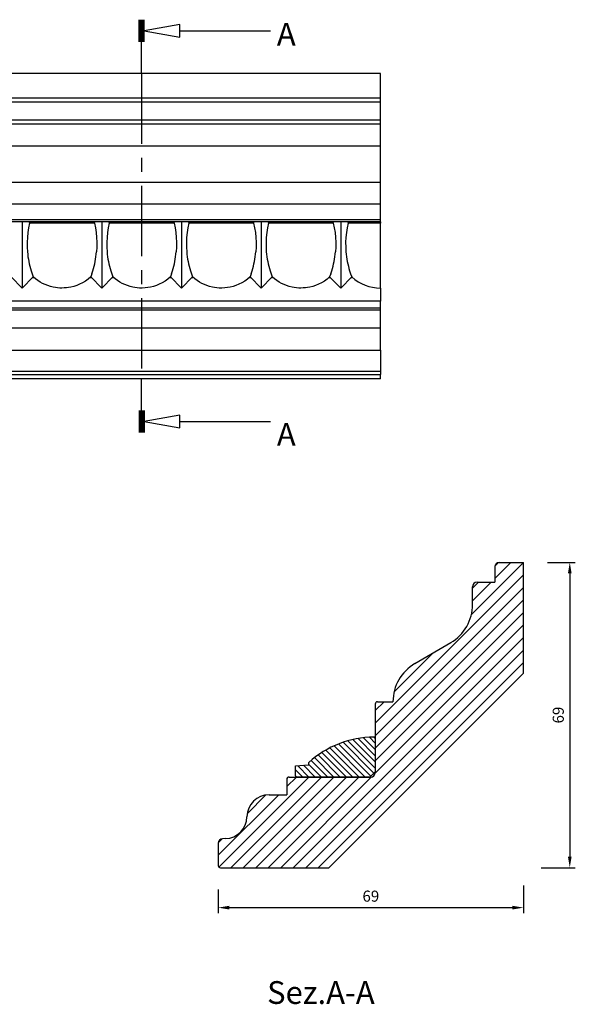
# Model space of a CAD drawing. Units: inches. Extents: x -76 to 245, y -249 to 13.
# Drawn here: x 120 to 245, y -210 to 13 of the extents above; entities that cross this region are included whole.
import ezdxf

# ---------------------------------------------------------------- set-up
doc = ezdxf.new("R2010")
doc.units = ezdxf.units.IN
doc.header["$MEASUREMENT"] = 0
doc.linetypes.add('CENTER', pattern=[25.4, 15.875, -3.175, 3.175, -3.175])
doc.layers.add('BASE', color=7, linetype='Continuous')
doc.styles.get("Standard").update_dxf_attribs({"font": 'arial.ttf'})
doc.dimstyles.new('ISO-25', dxfattribs={"dimtxt": 2.5, "dimasz": 2.5, "dimexe": 1.25, "dimexo": 4, "dimgap": 1, "dimtad": 1, "dimtxsty": 'Standard', "dimcen": 2.5, "dimadec": 0, "dimazin": 0, "dimtfac": 1, "dimtmove": 0, "dimatfit": 3, "dimfxl": 1, "dimarcsym": 0})

# ---------------------------------------------------------------- blocks, each defined once
blk = doc.blocks.new('*D18')
at = {"color": 0, "lineweight": -2, "transparency": 16777216}
for p, q in [((164.61, -183.88), (164.61, -189.22)), ((233.61, -182.96), (233.61, -189.22)), ((167.11, -187.97), (231.11, -187.97))]:
    blk.add_line(p, q, dxfattribs=at)
at = {"color": 0, "transparency": 16777216}
for points in [[(167.11, -187.56), (167.11, -188.39), (164.61, -187.97)], [(231.11, -187.56), (231.11, -188.39), (233.61, -187.97)]]:
    blk.add_solid(points, dxfattribs=at)
at = {"layer": 'Defpoints', "color": 0, "transparency": 16777216}
for p in [(164.61, -179.88), (233.61, -178.96), (233.61, -187.97)]:
    blk.add_point(p, dxfattribs=at)
at = {"color": 0, "transparency": 16777216, "insert": (199.11, -185.7), "char_height": 2.5, "attachment_point": 5}
blk.add_mtext('69', dxfattribs=at)
blk = doc.blocks.new('*D19')
at = {"color": 0, "lineweight": -2, "transparency": 16777216}
for p, q in [((239.04, -109.96), (245.33, -109.96)), ((244.08, -112.46), (244.08, -176.46)), ((237.61, -178.96), (245.33, -178.96))]:
    blk.add_line(p, q, dxfattribs=at)
at = {"color": 0, "transparency": 16777216}
for points in [[(243.66, -112.46), (244.49, -112.46), (244.08, -109.96)], [(243.66, -176.46), (244.49, -176.46), (244.08, -178.96)]]:
    blk.add_solid(points, dxfattribs=at)
at = {"layer": 'Defpoints', "color": 0, "transparency": 16777216}
for p in [(235.04, -109.96), (233.61, -178.96), (244.08, -178.96)]:
    blk.add_point(p, dxfattribs=at)
at = {"color": 0, "transparency": 16777216, "insert": (241.8, -144.46), "char_height": 2.5, "attachment_point": 5, "rotation": 90}
blk.add_mtext('69', dxfattribs=at)

msp = doc.modelspace()

# ---------------------------------------------------------------- linework, layer by layer
at = {"layer": 'BASE', "linetype": 'Continuous'}
for p, q in [((146.725, 7.679), (146.725, 12.679)), ((147.01, 7.679), (147.01, 12.679)), ((147.296, 7.679), (147.296, 12.679)), ((147.582, 7.679), (147.582, 12.679)), ((147.867, 7.679), (147.867, 12.679)), ((155.969, 10.179), (176.439, 10.179)), ((147.296, 0.536), (147.296, 7.679)), ((201.296, 0.536), (3.296, 0.536)), ((201.296, -4.964), (201.296, 0.536)), ((3.296, -4.964), (201.296, -4.964)), ((201.296, -5.964), (3.296, -5.964)), ((201.296, -5.964), (201.296, -4.964)), ((201.296, -9.964), (201.296, -5.964)), ((3.296, -9.964), (201.296, -9.964)), ((201.296, -10.964), (3.296, -10.964)), ((201.296, -10.964), (201.296, -9.964)), ((201.296, -15.915), (201.296, -10.964)), ((201.296, -15.915), (3.296, -15.915)), ((201.296, -24.013), (201.296, -15.915)), ((3.296, -24.013), (201.296, -24.013)), ((201.296, -28.964), (201.296, -24.013)), ((3.296, -28.964), (201.296, -28.964)), ((201.296, -32.464), (201.296, -28.964)), ((3.296, -32.464), (201.296, -32.464)), ((201.296, -32.964), (3.296, -32.964)), ((120.296, -32.964), (120.296, -33.204)), ((120.296, -33.204), (120.296, -47.964)), ((121.972, -33.265), (122.043, -32.964)), ((136.62, -33.265), (121.972, -33.265)), ((136.549, -32.964), (136.62, -33.265)), ((138.296, -32.964), (138.296, -33.204)), ((138.296, -33.204), (138.296, -47.964)), ((139.972, -33.265), (140.043, -32.964)), ((154.62, -33.265), (139.972, -33.265)), ((154.549, -32.964), (154.62, -33.265)), ((156.296, -32.964), (156.296, -33.204)), ((156.296, -33.204), (156.296, -47.964)), ((157.972, -33.265), (158.043, -32.964)), ((172.62, -33.265), (157.972, -33.265)), ((172.549, -32.964), (172.62, -33.265)), ((174.296, -32.964), (174.296, -33.204)), ((174.296, -33.204), (174.296, -47.964)), ((175.972, -33.265), (176.043, -32.964)), ((190.62, -33.265), (175.972, -33.265)), ((190.549, -32.964), (190.62, -33.265)), ((192.296, -32.964), (192.296, -33.204)), ((192.296, -33.204), (192.296, -47.964)), ((193.972, -33.265), (194.043, -32.964)), ((201.296, -33.265), (193.972, -33.265)), ((201.296, -32.964), (201.296, -32.464)), ((201.296, -32.964), (201.296, -33.265)), ((201.296, -47.964), (201.296, -33.265)), ((122.32, -44.088), (122.545, -44.778)), ((136.047, -44.778), (136.272, -44.088)), ((140.32, -44.088), (140.545, -44.778)), ((154.047, -44.778), (154.272, -44.088)), ((158.32, -44.088), (158.545, -44.778)), ((172.047, -44.778), (172.272, -44.088)), ((176.32, -44.088), (176.545, -44.778)), ((190.047, -44.778), (190.272, -44.088)), ((194.32, -44.088), (194.545, -44.778)), ((117.796, -45.464), (120.296, -47.964)), ((120.296, -47.964), (122.796, -45.464)), ((122.545, -44.778), (122.796, -45.464)), ((122.696, -45.564), (122.909, -45.564)), ((135.684, -45.564), (135.896, -45.564)), ((136.047, -44.778), (135.796, -45.464)), ((135.796, -45.464), (138.296, -47.964)), ((138.296, -47.964), (140.796, -45.464)), ((140.545, -44.778), (140.796, -45.464)), ((140.696, -45.564), (140.909, -45.564)), ((153.684, -45.564), (153.896, -45.564)), ((154.047, -44.778), (153.796, -45.464)), ((153.796, -45.464), (156.296, -47.964)), ((156.296, -47.964), (158.796, -45.464)), ((158.545, -44.778), (158.796, -45.464)), ((158.696, -45.564), (158.909, -45.564)), ((171.684, -45.564), (171.896, -45.564)), ((172.047, -44.778), (171.796, -45.464)), ((171.796, -45.464), (174.296, -47.964)), ((174.296, -47.964), (176.796, -45.464)), ((176.545, -44.778), (176.796, -45.464)), ((176.696, -45.564), (176.909, -45.564)), ((189.684, -45.564), (189.896, -45.564)), ((190.047, -44.778), (189.796, -45.464)), ((189.796, -45.464), (192.296, -47.964)), ((192.296, -47.964), (194.796, -45.464)), ((194.545, -44.778), (194.796, -45.464)), ((194.696, -45.564), (194.909, -45.564)), ((201.296, -47.964), (201.296, -50.964)), ((201.296, -50.964), (3.296, -50.964)), ((201.296, -52.464), (201.296, -50.964)), ((3.296, -52.464), (201.296, -52.464)), ((201.296, -52.964), (3.296, -52.964)), ((201.296, -52.964), (201.296, -52.464)), ((201.296, -56.964), (201.296, -52.964)), ((3.296, -56.964), (201.296, -56.964)), ((201.296, -61.964), (201.296, -56.964)), ((3.296, -61.964), (201.296, -61.964)), ((201.296, -61.964), (201.296, -66.789)), ((201.296, -66.789), (3.296, -66.789)), ((3.296, -67.499), (201.296, -67.499)), ((201.296, -68.464), (3.296, -68.464)), ((147.296, -75.607), (147.296, -68.464)), ((201.296, -66.789), (201.296, -67.499)), ((201.296, -68.464), (201.296, -67.499)), ((146.725, -75.607), (146.725, -80.607)), ((147.01, -75.607), (147.01, -80.607)), ((147.296, -75.607), (147.296, -80.607)), ((147.582, -75.607), (147.582, -80.607)), ((147.867, -75.607), (147.867, -80.607)), ((155.969, -78.107), (176.439, -78.107)), ((233.611, -109.956), (221.853, -121.714)), ((230.783, -109.956), (227.111, -113.628)), ((227.111, -110.956), (227.111, -114.456)), ((227.939, -109.971), (227.126, -110.784)), ((228.111, -109.956), (233.611, -109.956)), ((233.611, -134.956), (233.611, -109.956)), ((233.611, -112.785), (200.111, -146.285)), ((233.611, -115.613), (200.111, -149.113)), ((226.283, -114.456), (222.111, -118.628)), ((223.454, -114.456), (222.111, -115.799)), ((222.111, -119.456), (222.111, -115.456)), ((223.111, -114.456), (227.111, -114.456)), ((233.611, -118.441), (200.111, -151.941)), ((233.611, -121.27), (200.111, -154.77)), ((233.611, -124.098), (200.099, -157.61)), ((233.611, -126.927), (181.582, -178.956)), ((209.062, -132.824), (217.16, -128.088)), ((233.611, -129.755), (184.41, -178.956)), ((213.111, -130.456), (204.369, -139.198)), ((233.611, -132.584), (187.238, -178.956)), ((189.611, -178.956), (233.611, -134.956)), ((202.111, -141.456), (200.111, -143.456)), ((200.111, -141.956), (200.111, -149.756)), ((200.611, -141.456), (204.111, -141.456)), ((199.088, -158.279), (191.8, -150.99)), ((199.795, -157.572), (192.835, -150.612)), ((200.111, -156.473), (193.915, -150.278)), ((200.111, -155.059), (195.044, -149.992)), ((200.111, -153.645), (196.226, -149.76)), ((200.111, -152.231), (197.468, -149.588)), ((200.111, -150.817), (198.778, -149.483)), ((199.81, -149.456), (200.111, -149.756)), ((199.871, -149.456), (199.813, -149.456)), ((200.111, -149.456), (199.871, -149.456)), ((200.111, -149.756), (200.111, -157.256)), ((200.111, -149.756), (200.111, -157.256)), ((192.194, -158.456), (187.206, -153.468)), ((193.609, -158.456), (188.053, -152.9)), ((195.023, -158.456), (188.934, -152.367)), ((196.437, -158.456), (189.851, -151.87)), ((197.851, -158.456), (190.806, -151.411)), ((182.111, -155.956), (185.111, -155.678)), ((185.111, -155.139), (185.111, -155.142)), ((185.111, -155.678), (185.111, -155.142)), ((187.952, -158.456), (185.111, -155.616)), ((189.366, -158.456), (185.612, -154.702)), ((190.78, -158.456), (186.393, -154.069)), ((182.111, -158.206), (182.111, -155.956)), ((183.709, -158.456), (182.111, -156.858)), ((185.123, -158.456), (182.58, -155.913)), ((186.537, -158.456), (183.874, -155.793)), ((200.111, -157.256), (198.911, -158.456)), ((200.111, -157.256), (200.111, -157.456)), ((185.111, -158.456), (164.757, -178.81)), ((187.939, -158.456), (167.439, -178.956)), ((190.768, -158.456), (170.268, -178.956)), ((193.596, -158.456), (173.096, -178.956)), ((196.425, -158.456), (175.925, -178.956)), ((199.265, -158.444), (178.753, -178.956)), ((182.283, -158.456), (180.111, -160.628)), ((180.111, -158.956), (180.111, -162.456)), ((180.611, -158.456), (182.361, -158.456)), ((182.282, -158.443), (182.124, -158.285)), ((198.911, -158.456), (182.361, -158.456)), ((182.361, -158.456), (198.911, -158.456)), ((198.911, -158.456), (199.111, -158.456)), ((178.283, -162.456), (164.611, -176.128)), ((175.404, -162.506), (171.161, -166.749)), ((176.111, -162.456), (180.111, -162.456)), ((164.611, -173.404), (164.611, -178.456)), ((165.5, -172.411), (164.617, -173.293)), ((166.286, -172.38), (165.576, -172.405)), ((165.111, -178.956), (189.611, -178.956))]:
    msp.add_line(p, q, dxfattribs=at)
at = {"layer": 'BASE', "linetype": 'CENTER'}
msp.add_line((147.296, 0.536), (147.296, -68.464), dxfattribs=at)
at = {"layer": 'BASE', "linetype": 'Continuous'}
for points in [[(155.969, 11.608, 0), (147.867, 10.179, 0), (155.969, 8.75, 0)], [(155.969, -76.678, 0), (147.867, -78.107, 0), (155.969, -79.535, 0)]]:
    msp.add_polyline3d(points, close=True, dxfattribs=at)
for points in [[(121.972, -33.265, 0), (121.749, -34.346, 0), (121.582, -35.43, 0), (121.472, -36.514, 0), (121.418, -37.616, 0), (121.423, -38.711, 0), (121.486, -39.798, 0)], [(136.62, -33.265, 0), (136.843, -34.346, 0), (137.01, -35.43, 0), (137.12, -36.514, 0), (137.174, -37.616, 0), (137.169, -38.711, 0), (137.106, -39.798, 0)], [(139.972, -33.265, 0), (139.749, -34.346, 0), (139.582, -35.43, 0), (139.472, -36.514, 0), (139.418, -37.616, 0), (139.423, -38.711, 0), (139.486, -39.798, 0)], [(154.62, -33.265, 0), (154.843, -34.346, 0), (155.01, -35.43, 0), (155.12, -36.514, 0), (155.174, -37.616, 0), (155.169, -38.711, 0), (155.106, -39.798, 0)], [(157.972, -33.265, 0), (157.749, -34.346, 0), (157.582, -35.43, 0), (157.472, -36.514, 0), (157.418, -37.616, 0), (157.423, -38.711, 0), (157.486, -39.798, 0)], [(172.62, -33.265, 0), (172.843, -34.346, 0), (173.01, -35.43, 0), (173.12, -36.514, 0), (173.174, -37.616, 0), (173.169, -38.711, 0), (173.106, -39.798, 0)], [(175.972, -33.265, 0), (175.749, -34.346, 0), (175.582, -35.43, 0), (175.472, -36.514, 0), (175.418, -37.616, 0), (175.423, -38.711, 0), (175.486, -39.798, 0)], [(190.62, -33.265, 0), (190.843, -34.346, 0), (191.01, -35.43, 0), (191.12, -36.514, 0), (191.174, -37.616, 0), (191.169, -38.711, 0), (191.106, -39.798, 0)], [(193.972, -33.265, 0), (193.749, -34.346, 0), (193.582, -35.43, 0), (193.472, -36.514, 0), (193.418, -37.616, 0), (193.423, -38.711, 0), (193.486, -39.798, 0)], [(135.796, -45.464, 0), (135.221, -45.944, 0), (134.603, -46.383, 0), (133.947, -46.776, 0), (133.256, -47.119, 0), (132.626, -47.374, 0), (131.971, -47.587, 0), (131.296, -47.755, 0), (130.805, -47.846, 0), (130.305, -47.911, 0), (129.801, -47.951, 0), (129.296, -47.964, 0), (128.828, -47.953, 0), (128.312, -47.914, 0), (127.8, -47.848, 0), (127.296, -47.755, 0), (126.676, -47.603, 0), (126.071, -47.411, 0), (125.485, -47.183, 0), (124.922, -46.921, 0), (124.385, -46.629, 0), (123.825, -46.274, 0), (123.295, -45.885, 0), (122.796, -45.464, 0)], [(153.796, -45.464, 0), (153.221, -45.944, 0), (152.603, -46.383, 0), (151.947, -46.776, 0), (151.256, -47.119, 0), (150.626, -47.374, 0), (149.971, -47.587, 0), (149.296, -47.755, 0), (148.69, -47.863, 0), (148.073, -47.932, 0), (147.45, -47.962, 0), (146.828, -47.953, 0), (146.312, -47.914, 0), (145.8, -47.848, 0), (145.296, -47.755, 0), (144.676, -47.603, 0), (144.071, -47.411, 0), (143.485, -47.183, 0), (142.922, -46.921, 0), (142.385, -46.629, 0), (141.825, -46.274, 0), (141.295, -45.885, 0), (140.796, -45.464, 0)], [(171.796, -45.464, 0), (171.221, -45.944, 0), (170.603, -46.383, 0), (169.947, -46.776, 0), (169.256, -47.119, 0), (168.626, -47.374, 0), (167.971, -47.587, 0), (167.296, -47.755, 0), (166.69, -47.863, 0), (166.073, -47.932, 0), (165.45, -47.962, 0), (164.828, -47.953, 0), (164.312, -47.914, 0), (163.8, -47.848, 0), (163.296, -47.755, 0), (162.676, -47.603, 0), (162.071, -47.411, 0), (161.485, -47.183, 0), (160.922, -46.921, 0), (160.385, -46.629, 0), (159.825, -46.274, 0), (159.295, -45.885, 0), (158.796, -45.464, 0)], [(189.796, -45.464, 0), (189.221, -45.944, 0), (188.603, -46.383, 0), (187.947, -46.776, 0), (187.256, -47.119, 0), (186.626, -47.374, 0), (185.971, -47.587, 0), (185.296, -47.755, 0), (184.805, -47.846, 0), (184.305, -47.911, 0), (183.801, -47.951, 0), (183.296, -47.964, 0), (182.828, -47.953, 0), (182.312, -47.914, 0), (181.8, -47.848, 0), (181.296, -47.755, 0), (180.676, -47.603, 0), (180.071, -47.411, 0), (179.485, -47.183, 0), (178.922, -46.921, 0), (178.385, -46.629, 0), (177.825, -46.274, 0), (177.295, -45.885, 0), (176.796, -45.464, 0)]]:
    msp.add_polyline3d(points, dxfattribs=at)
for centre, radius, start, end in [((142.113, -38.014), 20.704, 184.94348, 197.06059), ((116.479, -38.014), 20.704, 342.93941, 355.05652), ((160.113, -38.014), 20.704, 184.94348, 197.06059), ((134.479, -38.014), 20.704, 342.93941, 355.05652), ((178.113, -38.014), 20.704, 184.94348, 197.06059), ((152.479, -38.014), 20.704, 342.93941, 355.05652), ((196.113, -38.014), 20.704, 184.94348, 197.06059), ((170.479, -38.014), 20.704, 342.93941, 355.05652), ((214.113, -38.014), 20.704, 184.94348, 197.06059), ((201.297, -38.263), 9.7, 227.92592, 269.9963), ((228.111, -110.956), 1, 90, 180), ((223.111, -115.456), 1, 90, 180), ((212.111, -119.456), 10, 300.32296, 0), ((214.111, -141.456), 10, 120.32296, 180), ((200.611, -141.956), 0.5, 90, 180), ((199.871, -171.456), 22, 90.15857, 132.13747), ((199.111, -157.456), 1, 270, 0), ((180.611, -158.956), 0.5, 90, 180), ((182.361, -158.206), 0.25, 180, 270), ((176.111, -167.456), 5, 90, 179.58229), ((166.111, -167.383), 5, 272, 359.58229), ((165.611, -173.404), 1, 92, 180), ((165.111, -178.456), 0.5, 180, 270)]:
    msp.add_arc(centre, radius, start, end, dxfattribs=at)

# ---------------------------------------------------------------- texts
at = {"layer": 'BASE'}
msp.add_text('Sez.A-A', height=5.1429, dxfattribs=at).set_placement((175.656, -209.726))
at = {"layer": 'BASE', "linetype": 'Continuous', "char_height": 5.14286, "attachment_point": 1}
for insert in [(177.867, 11.965), (177.867, -78.464)]:
    msp.add_mtext('{\\fCourier New|b0|i0|c0|p18;A}', dxfattribs=dict(at, insert=insert))

# ---------------------------------------------------------------- dimensions: what is measured, and where the dimension line sits
dim = msp.add_linear_dim(base=(244.077, -178.956), p1=(235.04, -109.956), p2=(233.611, -178.956), angle=90, dimstyle='ISO-25')
dim.commit()
dim.dimension.update_dxf_attribs({"geometry": '*D19', "text_midpoint": (241.801, -144.456)})
dim = msp.add_linear_dim(base=(233.611, -187.974), p1=(164.611, -179.885), p2=(233.611, -178.956), dimstyle='ISO-25')
dim.commit()
dim.dimension.update_dxf_attribs({"geometry": '*D18', "text_midpoint": (199.111, -185.697)})

doc.saveas('drawing.dxf')
